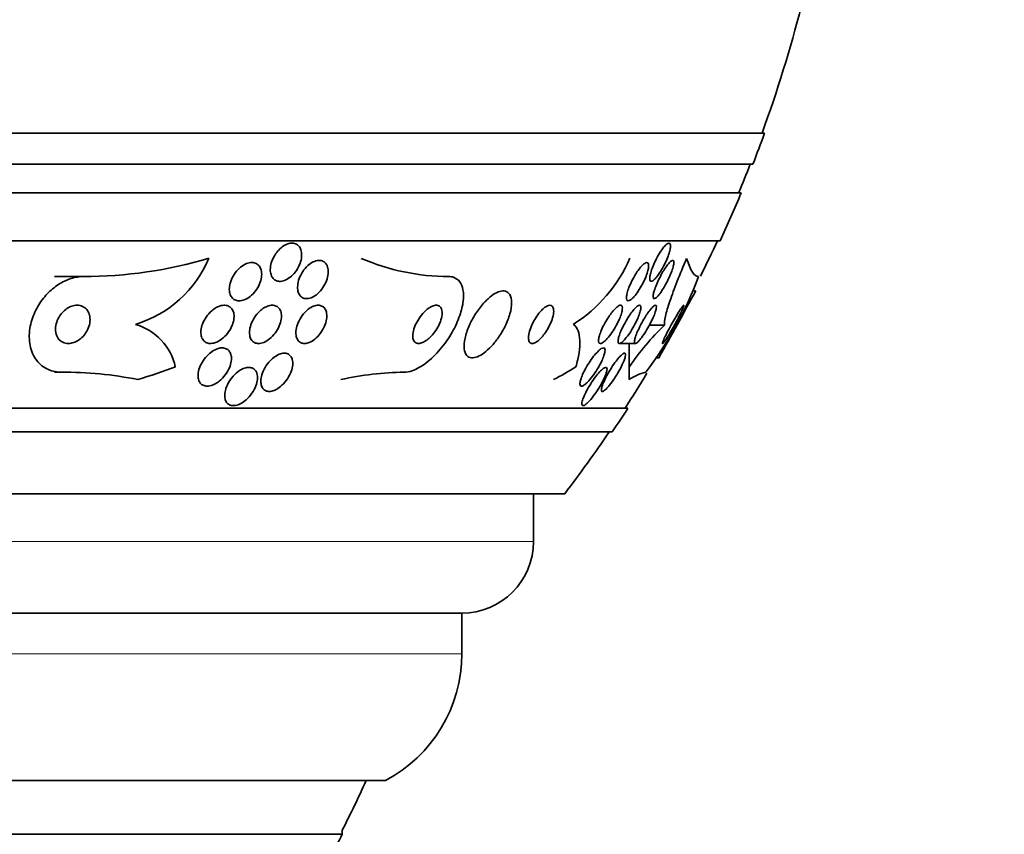
# Model space of a CAD drawing. Units: millimetres. Extents: x 0 to 1478, y 0 to 1758.
# Drawn here: x 446 to 466, y 738 to 755 of the extents above; entities that cross this region are included whole.
import ezdxf
from ezdxf import colors
from ezdxf.entities.mleader import LeaderData, LeaderLine
from ezdxf.math import Vec2, Vec3

# ---------------------------------------------------------------- set-up
doc = ezdxf.new("R2010")
doc.units = ezdxf.units.MM
doc.layers.add('DV3_Défaut', color=7, linetype='Continuous')
doc.layers.add('Défaut', color=7, linetype='Continuous')

# ---------------------------------------------------------------- blocks, each defined once
blk = doc.blocks.new('_DOT')
at = {"color": 0}
blk.add_line((0, 0), (-1, 0), dxfattribs=at)
at = {"color": 0, "const_width": 0.333}
blk.add_lwpolyline([(-0.1665, 0, 1), (0.1665, 0, 1)], format="xyb", close=True, dxfattribs=at)
blk = doc.blocks.new('SE2')
at = {"layer": 'DV3_Défaut', "color": 7, "linetype": 'Continuous', "lineweight": 35}
for p, q in [((461.419, 752.736), (407.752, 752.736)), ((461.174, 752.086), (407.997, 752.086)), ((460.931, 751.486), (408.24, 751.486)), ((460.491, 750.486), (408.68, 750.486)), ((447.17, 749.736), (446.567, 749.736)), ((459.976, 749.436), (459.922, 749.436)), ((459.327, 748.721), (459.011, 748.721)), ((458.388, 748.336), (458.717, 748.336)), ((459.163, 748.036), (459.213, 748.036)), ((446.71, 747.736), (446.567, 747.736)), ((458.562, 746.986), (410.609, 746.986)), ((458.231, 746.486), (410.94, 746.486)), ((457.24, 745.194), (411.93, 745.194)), ((456.585, 744.194), (456.585, 745.194)), ((455.085, 742.694), (414.085, 742.694)), ((455.085, 741.844), (455.085, 742.694)), ((453.492, 739.194), (415.679, 739.194)), ((452.585, 738.069), (452.585, 738.155)), ((452.585, 738.069), (416.585, 738.069))]:
    blk.add_line(p, q, dxfattribs=at)
at = {"layer": 'DV3_Défaut', "color": 7, "linetype": 'Continuous', "lineweight": 18}
for p, q in [((456.585, 744.194), (412.585, 744.194)), ((455.085, 741.844), (414.085, 741.844))]:
    blk.add_line(p, q, dxfattribs=at)
at = {"layer": 'DV3_Défaut', "color": 7, "linetype": 'Continuous', "lineweight": 35}
for centre, radius, start, end in [((434.585, 762.486), 28.5, 339.9948, 351.2052), ((434.585, 762.486), 28.55, 338.6371, 340.0313), ((434.585, 762.486), 28.5, 337.2963, 338.5978), ((434.585, 762.486), 28.55, 335.1455, 337.3383), ((434.585, 762.486), 28.5, 333.4409, 335.0989), ((447.167, 758.984), 9.248, 270.0167, 286.5122), ((447.562, 751.055), 2.422, 286.8162, 337.2351), ((454.825, 754.381), 4.645, 246.6288, 269.8533), ((455.74, 751.371), 3.124, 302.4946, 336.343), ((452.711, 752.483), 7.826, 322.655, 339.4472), ((355.543, 805.946), 118.744, 330.81157, 331.58242), ((447.923, 747.585), 1.2, 12.5977, 73.571), ((463.011, 744.867), 5.331, 133.7062, 146.0573), ((446.745, 739.712), 8.024, 78.7406, 90.2461), ((453.967, 741.239), 6.497, 90.7327, 102.5358), ((434.585, 762.486), 28.5, 327.0532, 328.7762), ((459.14, 746.81), 0.949, 102.6593, 125.6105), ((434.585, 762.486), 28.55, 325.9151, 327.1182), ((434.585, 762.486), 28.5, 322.6468, 325.8471), ((455.085, 744.194), 1.5, 270, 0), ((452.085, 741.844), 3, 297.9529, 0), ((434.585, 747.455), 20.26, 332.6769, 335.9388), ((434.585, 747.455), 20.3, 329.5497, 332.4614)]:
    blk.add_arc(centre, radius, start, end, dxfattribs=at)
for centre, major_axis, ratio, start_param, end_param in [((458.587, 746.761), (0, 2), 0.000476, -0.99825, -0.663633), ((444.566, 762.486), (0, -15.463), 0.909434, 0.269604, 0.327863), ((454.782, 762.486), (0, -15.463), 0.54024, 0.269604, 0.327863), ((458.585, 762.486), (0, -15.463), 0.000476, 0.269604, 0.32732)]:
    blk.add_ellipse(centre, major_axis=major_axis, ratio=ratio, start_param=start_param, end_param=end_param, dxfattribs=at)
for points, knots in [([(451.233, 750.265), (451.263, 750.3), (451.297, 750.333), (451.332, 750.359), (451.368, 750.385), (451.406, 750.407), (451.444, 750.42), (451.479, 750.432), (451.514, 750.437), (451.546, 750.436), (451.577, 750.434), (451.605, 750.426), (451.629, 750.413), (451.654, 750.399), (451.675, 750.38), (451.691, 750.356), (451.708, 750.331), (451.721, 750.301), (451.728, 750.268), (451.736, 750.232), (451.738, 750.191), (451.734, 750.15), (451.73, 750.105), (451.719, 750.057), (451.702, 750.01), (451.684, 749.961), (451.658, 749.911), (451.628, 749.866), (451.598, 749.821), (451.561, 749.778), (451.521, 749.743), (451.485, 749.711), (451.444, 749.684), (451.404, 749.665), (451.368, 749.649), (451.331, 749.639), (451.296, 749.636), (451.265, 749.634), (451.234, 749.639), (451.208, 749.649), (451.182, 749.66), (451.159, 749.676), (451.14, 749.697), (451.121, 749.718), (451.106, 749.745), (451.096, 749.776), (451.085, 749.809), (451.08, 749.846), (451.08, 749.886), (451.081, 749.929), (451.088, 749.975), (451.101, 750.021), (451.115, 750.07), (451.137, 750.12), (451.164, 750.166), (451.184, 750.201), (451.207, 750.234), (451.233, 750.265)], [0, 0, 0, 0, 0.052814, 0.052814, 0.052814, 0.105906, 0.105906, 0.105906, 0.15511, 0.15511, 0.15511, 0.201265, 0.201265, 0.201265, 0.247599, 0.247599, 0.247599, 0.296851, 0.296851, 0.296851, 0.350826, 0.350826, 0.350826, 0.409914, 0.409914, 0.409914, 0.472377, 0.472377, 0.472377, 0.534266, 0.534266, 0.534266, 0.59132, 0.59132, 0.59132, 0.642082, 0.642082, 0.642082, 0.688637, 0.688637, 0.688637, 0.734439, 0.734439, 0.734439, 0.782545, 0.782545, 0.782545, 0.835091, 0.835091, 0.835091, 0.8929, 0.8929, 0.8929, 0.95477, 0.95477, 0.95477, 1, 1, 1, 1]), ([(459.282, 750.313), (459.304, 750.344), (459.326, 750.37), (459.346, 750.39), (459.366, 750.41), (459.385, 750.425), (459.4, 750.431), (459.415, 750.438), (459.427, 750.437), (459.435, 750.431), (459.443, 750.424), (459.449, 750.411), (459.45, 750.394), (459.452, 750.375), (459.451, 750.352), (459.446, 750.324), (459.441, 750.295), (459.432, 750.26), (459.421, 750.224), (459.408, 750.183), (459.392, 750.14), (459.373, 750.096), (459.353, 750.048), (459.33, 749.999), (459.305, 749.951), (459.279, 749.903), (459.251, 749.855), (459.223, 749.812), (459.197, 749.772), (459.169, 749.735), (459.144, 749.706), (459.121, 749.68), (459.099, 749.66), (459.08, 749.648), (459.064, 749.638), (459.05, 749.634), (459.039, 749.637), (459.029, 749.64), (459.023, 749.65), (459.019, 749.664), (459.015, 749.679), (459.015, 749.7), (459.018, 749.725), (459.021, 749.751), (459.028, 749.782), (459.038, 749.816), (459.048, 749.854), (459.062, 749.895), (459.079, 749.937), (459.097, 749.984), (459.119, 750.032), (459.142, 750.079), (459.167, 750.129), (459.194, 750.178), (459.221, 750.223), (459.241, 750.255), (459.262, 750.286), (459.282, 750.313)], [0, 0, 0, 0, 0.050353, 0.050353, 0.050353, 0.100935, 0.100935, 0.100935, 0.148491, 0.148491, 0.148491, 0.194342, 0.194342, 0.194342, 0.241571, 0.241571, 0.241571, 0.292575, 0.292575, 0.292575, 0.34867, 0.34867, 0.34867, 0.409468, 0.409468, 0.409468, 0.472264, 0.472264, 0.472264, 0.532627, 0.532627, 0.532627, 0.587098, 0.587098, 0.587098, 0.635782, 0.635782, 0.635782, 0.681621, 0.681621, 0.681621, 0.728033, 0.728033, 0.728033, 0.777734, 0.777734, 0.777734, 0.832401, 0.832401, 0.832401, 0.89213, 0.89213, 0.89213, 0.954748, 0.954748, 0.954748, 1, 1, 1, 1]), ([(452.125, 750.073), (452.155, 750.07), (452.183, 750.059), (452.206, 750.043), (452.229, 750.027), (452.247, 750.005), (452.261, 749.979), (452.276, 749.952), (452.286, 749.919), (452.29, 749.884), (452.295, 749.845), (452.293, 749.803), (452.286, 749.759), (452.278, 749.711), (452.263, 749.662), (452.241, 749.614), (452.219, 749.564), (452.19, 749.515), (452.156, 749.47), (452.124, 749.428), (452.086, 749.388), (452.045, 749.357), (452.009, 749.329), (451.97, 749.306), (451.932, 749.292), (451.899, 749.28), (451.865, 749.273), (451.834, 749.274), (451.805, 749.275), (451.778, 749.282), (451.755, 749.294), (451.731, 749.307), (451.711, 749.325), (451.695, 749.348), (451.678, 749.372), (451.666, 749.401), (451.658, 749.434), (451.651, 749.47), (451.649, 749.51), (451.653, 749.551), (451.657, 749.597), (451.668, 749.646), (451.686, 749.693), (451.704, 749.743), (451.729, 749.794), (451.76, 749.84), (451.79, 749.886), (451.826, 749.929), (451.865, 749.964), (451.901, 749.997), (451.94, 750.024), (451.98, 750.043), (452.014, 750.06), (452.05, 750.07), (452.083, 750.073), (452.097, 750.075), (452.112, 750.074), (452.125, 750.073)], [0, 0, 0, 0, 0.048171, 0.048171, 0.048171, 0.096147, 0.096147, 0.096147, 0.147065, 0.147065, 0.147065, 0.203482, 0.203482, 0.203482, 0.26491, 0.26491, 0.26491, 0.328405, 0.328405, 0.328405, 0.389139, 0.389139, 0.389139, 0.443424, 0.443424, 0.443424, 0.491553, 0.491553, 0.491553, 0.536811, 0.536811, 0.536811, 0.582825, 0.582825, 0.582825, 0.632421, 0.632421, 0.632421, 0.687338, 0.687338, 0.687338, 0.747651, 0.747651, 0.747651, 0.810981, 0.810981, 0.810981, 0.872749, 0.872749, 0.872749, 0.928741, 0.928741, 0.928741, 0.978258, 0.978258, 0.978258, 1, 1, 1, 1]), ([(459.34, 749.913), (459.363, 749.947), (459.385, 749.977), (459.406, 750.002), (459.427, 750.027), (459.447, 750.047), (459.463, 750.059), (459.479, 750.071), (459.492, 750.076), (459.501, 750.074), (459.51, 750.072), (459.516, 750.064), (459.519, 750.051), (459.522, 750.037), (459.521, 750.017), (459.518, 749.994), (459.514, 749.969), (459.507, 749.938), (459.497, 749.905), (459.485, 749.868), (459.471, 749.827), (459.453, 749.785), (459.434, 749.739), (459.412, 749.69), (459.388, 749.642), (459.363, 749.592), (459.335, 749.542), (459.307, 749.496), (459.28, 749.452), (459.252, 749.41), (459.226, 749.375), (459.202, 749.344), (459.179, 749.318), (459.159, 749.301), (459.142, 749.285), (459.127, 749.276), (459.115, 749.274), (459.104, 749.273), (459.097, 749.278), (459.092, 749.288), (459.088, 749.298), (459.086, 749.314), (459.088, 749.335), (459.09, 749.357), (459.096, 749.384), (459.104, 749.415), (459.113, 749.448), (459.126, 749.487), (459.142, 749.527), (459.159, 749.571), (459.179, 749.618), (459.201, 749.665), (459.225, 749.715), (459.252, 749.765), (459.279, 749.813), (459.299, 749.848), (459.32, 749.882), (459.34, 749.913)], [0, 0, 0, 0, 0.051043, 0.051043, 0.051043, 0.102353, 0.102353, 0.102353, 0.15008, 0.15008, 0.15008, 0.195461, 0.195461, 0.195461, 0.24184, 0.24184, 0.24184, 0.291884, 0.291884, 0.291884, 0.347219, 0.347219, 0.347219, 0.407831, 0.407831, 0.407831, 0.471274, 0.471274, 0.471274, 0.532914, 0.532914, 0.532914, 0.588548, 0.588548, 0.588548, 0.637654, 0.637654, 0.637654, 0.683165, 0.683165, 0.683165, 0.728786, 0.728786, 0.728786, 0.777522, 0.777522, 0.777522, 0.831349, 0.831349, 0.831349, 0.890728, 0.890728, 0.890728, 0.953787, 0.953787, 0.953787, 1, 1, 1, 1]), ([(459.327, 748.721), (459.321, 748.759), (459.327, 748.821), (459.366, 748.993), (459.397, 749.1), (459.481, 749.349), (459.533, 749.489), (459.65, 749.79), (459.717, 749.951), (459.789, 750.117)], [0, 0, 0, 0, 0.25, 0.25, 0.5, 0.5, 0.75, 0.75, 1, 1, 1, 1]), ([(450.72, 750.027), (450.751, 750.023), (450.78, 750.013), (450.804, 749.997), (450.828, 749.982), (450.849, 749.96), (450.864, 749.934), (450.88, 749.908), (450.89, 749.876), (450.896, 749.842), (450.902, 749.805), (450.902, 749.764), (450.896, 749.722), (450.889, 749.676), (450.876, 749.628), (450.856, 749.582), (450.835, 749.533), (450.807, 749.483), (450.774, 749.439), (450.74, 749.395), (450.701, 749.354), (450.659, 749.32), (450.62, 749.29), (450.577, 749.265), (450.535, 749.249), (450.498, 749.235), (450.46, 749.228), (450.425, 749.229), (450.393, 749.229), (450.363, 749.236), (450.338, 749.249), (450.312, 749.261), (450.29, 749.28), (450.273, 749.302), (450.255, 749.326), (450.242, 749.355), (450.234, 749.386), (450.224, 749.42), (450.221, 749.459), (450.224, 749.498), (450.227, 749.542), (450.236, 749.589), (450.252, 749.635), (450.269, 749.684), (450.293, 749.734), (450.323, 749.78), (450.353, 749.826), (450.39, 749.871), (450.431, 749.908), (450.469, 749.943), (450.511, 749.973), (450.554, 749.993), (450.592, 750.012), (450.632, 750.024), (450.669, 750.027), (450.687, 750.029), (450.704, 750.029), (450.72, 750.027)], [0, 0, 0, 0, 0.04677, 0.04677, 0.04677, 0.093399, 0.093399, 0.093399, 0.142097, 0.142097, 0.142097, 0.195826, 0.195826, 0.195826, 0.255098, 0.255098, 0.255098, 0.318213, 0.318213, 0.318213, 0.380975, 0.380975, 0.380975, 0.43862, 0.43862, 0.43862, 0.489377, 0.489377, 0.489377, 0.535468, 0.535468, 0.535468, 0.580647, 0.580647, 0.580647, 0.628193, 0.628193, 0.628193, 0.68042, 0.68042, 0.68042, 0.738313, 0.738313, 0.738313, 0.800739, 0.800739, 0.800739, 0.863974, 0.863974, 0.863974, 0.923129, 0.923129, 0.923129, 0.97555, 0.97555, 0.97555, 1, 1, 1, 1]), ([(458.79, 749.886), (458.814, 749.919), (458.839, 749.948), (458.862, 749.971), (458.885, 749.994), (458.908, 750.011), (458.926, 750.021), (458.944, 750.029), (458.958, 750.031), (458.969, 750.025), (458.98, 750.021), (458.987, 750.009), (458.99, 749.993), (458.994, 749.976), (458.994, 749.954), (458.991, 749.928), (458.988, 749.901), (458.98, 749.869), (458.97, 749.834), (458.959, 749.796), (458.944, 749.754), (458.927, 749.712), (458.907, 749.666), (458.884, 749.618), (458.86, 749.571), (458.834, 749.522), (458.805, 749.473), (458.775, 749.429), (458.746, 749.385), (458.716, 749.345), (458.687, 749.313), (458.661, 749.284), (458.635, 749.26), (458.613, 749.246), (458.594, 749.233), (458.576, 749.227), (458.563, 749.229), (458.551, 749.23), (458.542, 749.238), (458.536, 749.252), (458.531, 749.265), (458.529, 749.284), (458.531, 749.308), (458.532, 749.332), (458.537, 749.361), (458.546, 749.393), (458.555, 749.429), (458.567, 749.468), (458.583, 749.508), (458.6, 749.553), (458.621, 749.6), (458.644, 749.646), (458.669, 749.695), (458.696, 749.745), (458.725, 749.79), (458.746, 749.824), (458.768, 749.857), (458.79, 749.886)], [0, 0, 0, 0, 0.052476, 0.052476, 0.052476, 0.10525, 0.10525, 0.10525, 0.153906, 0.153906, 0.153906, 0.199434, 0.199434, 0.199434, 0.24529, 0.24529, 0.24529, 0.294344, 0.294344, 0.294344, 0.34849, 0.34849, 0.34849, 0.40814, 0.40814, 0.40814, 0.471397, 0.471397, 0.471397, 0.53392, 0.53392, 0.53392, 0.591049, 0.591049, 0.591049, 0.641337, 0.641337, 0.641337, 0.687225, 0.687225, 0.687225, 0.732476, 0.732476, 0.732476, 0.780305, 0.780305, 0.780305, 0.832943, 0.832943, 0.832943, 0.891246, 0.891246, 0.891246, 0.953889, 0.953889, 0.953889, 1, 1, 1, 1]), ([(447.17, 749.736), (447.152, 749.736), (447.134, 749.735), (447.115, 749.734), (447.026, 749.728), (446.932, 749.706), (446.841, 749.669), (446.753, 749.634), (446.667, 749.585), (446.588, 749.527), (446.505, 749.466), (446.428, 749.393), (446.362, 749.315), (446.289, 749.228), (446.226, 749.132), (446.177, 749.035), (446.123, 748.925), (446.083, 748.81), (446.061, 748.698), (446.037, 748.574), (446.033, 748.45), (446.05, 748.336), (446.068, 748.219), (446.109, 748.108), (446.171, 748.015), (446.23, 747.928), (446.31, 747.855), (446.406, 747.806), (446.49, 747.764), (446.588, 747.739), (446.691, 747.736), (446.698, 747.736), (446.704, 747.736), (446.71, 747.736)], [0, 0, 0, 0, 0.018139, 0.018139, 0.018139, 0.108747, 0.108747, 0.108747, 0.19656, 0.19656, 0.19656, 0.288659, 0.288659, 0.288659, 0.390426, 0.390426, 0.390426, 0.504961, 0.504961, 0.504961, 0.631367, 0.631367, 0.631367, 0.762552, 0.762552, 0.762552, 0.886331, 0.886331, 0.886331, 0.99357, 0.99357, 0.99357, 1, 1, 1, 1]), ([(454.813, 749.736), (454.848, 749.736), (454.881, 749.731), (454.911, 749.721), (454.964, 749.704), (455.008, 749.672), (455.042, 749.627), (455.075, 749.583), (455.098, 749.525), (455.111, 749.46), (455.124, 749.39), (455.125, 749.309), (455.115, 749.223), (455.104, 749.128), (455.079, 749.025), (455.043, 748.921), (455.003, 748.805), (454.948, 748.685), (454.883, 748.57), (454.812, 748.446), (454.727, 748.324), (454.635, 748.215), (454.542, 748.105), (454.439, 748.004), (454.334, 747.926), (454.239, 747.854), (454.14, 747.798), (454.048, 747.766), (453.991, 747.746), (453.935, 747.736), (453.884, 747.736)], [0, 0, 0, 0, 0.050974, 0.050974, 0.050974, 0.139765, 0.139765, 0.139765, 0.228331, 0.228331, 0.228331, 0.323296, 0.323296, 0.323296, 0.429337, 0.429337, 0.429337, 0.548408, 0.548408, 0.548408, 0.67762, 0.67762, 0.67762, 0.807626, 0.807626, 0.807626, 0.926083, 0.926083, 0.926083, 1, 1, 1, 1]), ([(455.541, 749.178), (455.481, 749.11), (455.423, 749.033), (455.372, 748.953), (455.321, 748.873), (455.276, 748.789), (455.24, 748.706), (455.201, 748.618), (455.171, 748.529), (455.153, 748.447), (455.135, 748.366), (455.128, 748.288), (455.135, 748.224), (455.142, 748.167), (455.16, 748.118), (455.189, 748.085), (455.215, 748.057), (455.249, 748.04), (455.29, 748.037), (455.326, 748.034), (455.369, 748.042), (455.413, 748.06), (455.457, 748.077), (455.504, 748.104), (455.551, 748.139), (455.601, 748.176), (455.651, 748.221), (455.699, 748.272), (455.753, 748.329), (455.804, 748.393), (455.851, 748.46), (455.903, 748.535), (455.951, 748.616), (455.991, 748.697), (456.034, 748.784), (456.069, 748.874), (456.093, 748.958), (456.116, 749.043), (456.129, 749.125), (456.128, 749.196), (456.128, 749.261), (456.115, 749.318), (456.09, 749.359), (456.069, 749.395), (456.037, 749.42), (455.999, 749.43), (455.965, 749.439), (455.924, 749.438), (455.88, 749.425), (455.838, 749.412), (455.792, 749.39), (455.745, 749.359), (455.697, 749.327), (455.648, 749.286), (455.6, 749.239), (455.58, 749.22), (455.561, 749.199), (455.541, 749.178)], [0, 0, 0, 0, 0.060624, 0.060624, 0.060624, 0.121003, 0.121003, 0.121003, 0.185671, 0.185671, 0.185671, 0.250071, 0.250071, 0.250071, 0.308393, 0.308393, 0.308393, 0.358505, 0.358505, 0.358505, 0.403285, 0.403285, 0.403285, 0.447214, 0.447214, 0.447214, 0.493981, 0.493981, 0.493981, 0.546163, 0.546163, 0.546163, 0.604899, 0.604899, 0.604899, 0.66889, 0.66889, 0.66889, 0.733704, 0.733704, 0.733704, 0.793513, 0.793513, 0.793513, 0.845383, 0.845383, 0.845383, 0.891252, 0.891252, 0.891252, 0.93524, 0.93524, 0.93524, 0.981051, 0.981051, 0.981051, 1, 1, 1, 1]), ([(447.273, 748.999), (447.255, 749.032), (447.231, 749.061), (447.202, 749.083), (447.172, 749.106), (447.137, 749.123), (447.097, 749.131), (447.062, 749.138), (447.023, 749.138), (446.984, 749.131), (446.948, 749.125), (446.911, 749.112), (446.877, 749.095), (446.842, 749.077), (446.809, 749.055), (446.779, 749.029), (446.746, 749.001), (446.717, 748.969), (446.692, 748.935), (446.665, 748.898), (446.642, 748.857), (446.625, 748.816), (446.607, 748.769), (446.595, 748.721), (446.59, 748.675), (446.586, 748.626), (446.59, 748.576), (446.602, 748.532), (446.615, 748.488), (446.637, 748.447), (446.667, 748.415), (446.695, 748.386), (446.73, 748.363), (446.77, 748.35), (446.805, 748.338), (446.845, 748.334), (446.885, 748.337), (446.921, 748.341), (446.958, 748.35), (446.994, 748.365), (447.029, 748.38), (447.063, 748.399), (447.095, 748.423), (447.128, 748.448), (447.158, 748.477), (447.184, 748.509), (447.214, 748.544), (447.238, 748.583), (447.258, 748.622), (447.28, 748.666), (447.295, 748.713), (447.303, 748.758), (447.312, 748.808), (447.313, 748.858), (447.305, 748.903), (447.299, 748.937), (447.288, 748.97), (447.273, 748.999)], [0, 0, 0, 0, 0.053852, 0.053852, 0.053852, 0.108088, 0.108088, 0.108088, 0.156894, 0.156894, 0.156894, 0.201309, 0.201309, 0.201309, 0.245471, 0.245471, 0.245471, 0.292811, 0.292811, 0.292811, 0.345741, 0.345741, 0.345741, 0.405264, 0.405264, 0.405264, 0.469907, 0.469907, 0.469907, 0.534968, 0.534968, 0.534968, 0.594341, 0.594341, 0.594341, 0.645254, 0.645254, 0.645254, 0.690235, 0.690235, 0.690235, 0.733836, 0.733836, 0.733836, 0.779905, 0.779905, 0.779905, 0.831191, 0.831191, 0.831191, 0.889119, 0.889119, 0.889119, 0.952824, 0.952824, 0.952824, 1, 1, 1, 1]), ([(449.951, 749.087), (449.985, 749.106), (450.021, 749.121), (450.055, 749.129), (450.09, 749.136), (450.124, 749.138), (450.155, 749.133), (450.184, 749.129), (450.212, 749.118), (450.234, 749.102), (450.257, 749.086), (450.276, 749.065), (450.29, 749.04), (450.305, 749.014), (450.314, 748.983), (450.319, 748.95), (450.324, 748.912), (450.323, 748.872), (450.316, 748.831), (450.308, 748.784), (450.293, 748.736), (450.272, 748.69), (450.25, 748.64), (450.219, 748.59), (450.184, 748.545), (450.148, 748.5), (450.106, 748.458), (450.061, 748.424), (450.02, 748.394), (449.975, 748.369), (449.931, 748.354), (449.893, 748.341), (449.854, 748.335), (449.819, 748.336), (449.788, 748.338), (449.759, 748.346), (449.734, 748.359), (449.71, 748.372), (449.689, 748.39), (449.673, 748.412), (449.656, 748.436), (449.643, 748.464), (449.636, 748.495), (449.628, 748.529), (449.626, 748.568), (449.63, 748.607), (449.634, 748.651), (449.645, 748.698), (449.662, 748.743), (449.681, 748.793), (449.707, 748.844), (449.739, 748.89), (449.772, 748.938), (449.812, 748.983), (449.855, 749.02), (449.885, 749.046), (449.918, 749.069), (449.951, 749.087)], [0, 0, 0, 0, 0.046332, 0.046332, 0.046332, 0.092845, 0.092845, 0.092845, 0.137225, 0.137225, 0.137225, 0.181686, 0.181686, 0.181686, 0.229489, 0.229489, 0.229489, 0.282929, 0.282929, 0.282929, 0.342833, 0.342833, 0.342833, 0.407506, 0.407506, 0.407506, 0.472118, 0.472118, 0.472118, 0.530787, 0.530787, 0.530787, 0.581202, 0.581202, 0.581202, 0.626103, 0.626103, 0.626103, 0.669949, 0.669949, 0.669949, 0.716456, 0.716456, 0.716456, 0.768255, 0.768255, 0.768255, 0.826608, 0.826608, 0.826608, 0.890434, 0.890434, 0.890434, 0.955483, 0.955483, 0.955483, 1, 1, 1, 1]), ([(450.948, 749.08), (450.981, 749.1), (451.015, 749.115), (451.048, 749.125), (451.081, 749.134), (451.115, 749.138), (451.144, 749.135), (451.173, 749.132), (451.2, 749.123), (451.222, 749.109), (451.245, 749.095), (451.264, 749.075), (451.278, 749.052), (451.294, 749.027), (451.304, 748.996), (451.31, 748.964), (451.316, 748.927), (451.315, 748.887), (451.309, 748.845), (451.303, 748.799), (451.289, 748.751), (451.269, 748.703), (451.247, 748.653), (451.218, 748.602), (451.184, 748.555), (451.15, 748.51), (451.11, 748.467), (451.067, 748.432), (451.028, 748.401), (450.985, 748.375), (450.943, 748.359), (450.907, 748.344), (450.871, 748.336), (450.837, 748.336), (450.807, 748.336), (450.779, 748.342), (450.754, 748.353), (450.73, 748.364), (450.709, 748.381), (450.693, 748.402), (450.675, 748.424), (450.662, 748.451), (450.655, 748.481), (450.646, 748.515), (450.643, 748.553), (450.646, 748.592), (450.649, 748.636), (450.659, 748.683), (450.675, 748.729), (450.692, 748.78), (450.718, 748.831), (450.748, 748.879), (450.779, 748.926), (450.817, 748.972), (450.859, 749.011), (450.887, 749.037), (450.917, 749.061), (450.948, 749.08)], [0, 0, 0, 0, 0.045797, 0.045797, 0.045797, 0.091744, 0.091744, 0.091744, 0.135971, 0.135971, 0.135971, 0.180854, 0.180854, 0.180854, 0.229492, 0.229492, 0.229492, 0.283972, 0.283972, 0.283972, 0.344783, 0.344783, 0.344783, 0.409729, 0.409729, 0.409729, 0.473626, 0.473626, 0.473626, 0.530927, 0.530927, 0.530927, 0.58022, 0.58022, 0.58022, 0.624745, 0.624745, 0.624745, 0.668885, 0.668885, 0.668885, 0.716155, 0.716155, 0.716155, 0.768984, 0.768984, 0.768984, 0.828322, 0.828322, 0.828322, 0.892605, 0.892605, 0.892605, 0.957166, 0.957166, 0.957166, 1, 1, 1, 1]), ([(451.916, 749.08), (451.947, 749.1), (451.98, 749.116), (452.011, 749.125), (452.043, 749.134), (452.074, 749.138), (452.102, 749.135), (452.129, 749.133), (452.154, 749.124), (452.175, 749.111), (452.197, 749.097), (452.215, 749.077), (452.229, 749.054), (452.244, 749.028), (452.254, 748.998), (452.258, 748.964), (452.264, 748.927), (452.263, 748.885), (452.256, 748.843), (452.248, 748.795), (452.233, 748.745), (452.212, 748.697), (452.19, 748.646), (452.161, 748.594), (452.126, 748.548), (452.093, 748.503), (452.053, 748.461), (452.011, 748.428), (451.975, 748.398), (451.935, 748.373), (451.896, 748.358), (451.862, 748.344), (451.829, 748.337), (451.798, 748.336), (451.769, 748.336), (451.743, 748.341), (451.72, 748.352), (451.697, 748.363), (451.677, 748.379), (451.661, 748.4), (451.645, 748.422), (451.632, 748.45), (451.625, 748.48), (451.617, 748.515), (451.615, 748.553), (451.618, 748.594), (451.622, 748.639), (451.633, 748.687), (451.651, 748.735), (451.669, 748.786), (451.695, 748.838), (451.726, 748.887), (451.757, 748.934), (451.794, 748.979), (451.835, 749.017), (451.861, 749.041), (451.888, 749.063), (451.916, 749.08)], [0, 0, 0, 0, 0.044904, 0.044904, 0.044904, 0.089904, 0.089904, 0.089904, 0.133864, 0.133864, 0.133864, 0.179494, 0.179494, 0.179494, 0.229648, 0.229648, 0.229648, 0.286055, 0.286055, 0.286055, 0.34854, 0.34854, 0.34854, 0.413946, 0.413946, 0.413946, 0.476479, 0.476479, 0.476479, 0.531331, 0.531331, 0.531331, 0.578696, 0.578696, 0.578696, 0.622582, 0.622582, 0.622582, 0.667243, 0.667243, 0.667243, 0.7159, 0.7159, 0.7159, 0.770641, 0.770641, 0.770641, 0.831812, 0.831812, 0.831812, 0.896906, 0.896906, 0.896906, 0.960502, 0.960502, 0.960502, 1, 1, 1, 1]), ([(454.325, 749.018), (454.286, 748.983), (454.249, 748.941), (454.217, 748.896), (454.184, 748.852), (454.155, 748.803), (454.131, 748.755), (454.106, 748.704), (454.086, 748.652), (454.074, 748.602), (454.062, 748.554), (454.057, 748.508), (454.061, 748.468), (454.064, 748.432), (454.074, 748.401), (454.091, 748.379), (454.105, 748.36), (454.125, 748.346), (454.149, 748.34), (454.17, 748.334), (454.195, 748.335), (454.222, 748.341), (454.249, 748.347), (454.277, 748.359), (454.306, 748.375), (454.336, 748.393), (454.368, 748.416), (454.398, 748.442), (454.431, 748.472), (454.464, 748.506), (454.494, 748.544), (454.527, 748.585), (454.558, 748.631), (454.584, 748.677), (454.612, 748.728), (454.635, 748.78), (454.65, 748.83), (454.666, 748.88), (454.675, 748.929), (454.676, 748.973), (454.676, 749.012), (454.669, 749.048), (454.655, 749.075), (454.643, 749.098), (454.625, 749.116), (454.603, 749.126), (454.583, 749.135), (454.559, 749.138), (454.533, 749.135), (454.507, 749.132), (454.48, 749.123), (454.452, 749.109), (454.422, 749.094), (454.391, 749.074), (454.362, 749.051), (454.349, 749.04), (454.337, 749.03), (454.325, 749.018)], [0, 0, 0, 0, 0.061873, 0.061873, 0.061873, 0.123525, 0.123525, 0.123525, 0.188973, 0.188973, 0.188973, 0.252886, 0.252886, 0.252886, 0.309663, 0.309663, 0.309663, 0.358289, 0.358289, 0.358289, 0.402379, 0.402379, 0.402379, 0.446415, 0.446415, 0.446415, 0.493898, 0.493898, 0.493898, 0.547221, 0.547221, 0.547221, 0.607223, 0.607223, 0.607223, 0.672079, 0.672079, 0.672079, 0.736768, 0.736768, 0.736768, 0.795388, 0.795388, 0.795388, 0.845765, 0.845765, 0.845765, 0.890655, 0.890655, 0.890655, 0.934423, 0.934423, 0.934423, 0.980715, 0.980715, 0.980715, 1, 1, 1, 1]), ([(456.723, 748.995), (456.691, 748.959), (456.661, 748.917), (456.633, 748.873), (456.606, 748.83), (456.581, 748.784), (456.56, 748.739), (456.537, 748.69), (456.518, 748.641), (456.505, 748.595), (456.491, 748.547), (456.483, 748.501), (456.482, 748.462), (456.481, 748.425), (456.486, 748.394), (456.498, 748.372), (456.509, 748.352), (456.526, 748.34), (456.546, 748.337), (456.565, 748.334), (456.587, 748.338), (456.611, 748.349), (456.633, 748.358), (456.657, 748.374), (456.682, 748.394), (456.707, 748.414), (456.733, 748.439), (456.758, 748.467), (456.785, 748.498), (456.812, 748.532), (456.836, 748.568), (456.864, 748.609), (456.889, 748.652), (456.911, 748.695), (456.936, 748.744), (456.957, 748.793), (456.973, 748.839), (456.99, 748.889), (457.001, 748.936), (457.006, 748.978), (457.01, 749.019), (457.008, 749.055), (456.999, 749.082), (456.99, 749.106), (456.976, 749.123), (456.957, 749.131), (456.94, 749.138), (456.919, 749.138), (456.896, 749.13), (456.874, 749.124), (456.85, 749.111), (456.826, 749.093), (456.802, 749.075), (456.776, 749.053), (456.751, 749.027), (456.742, 749.017), (456.732, 749.006), (456.723, 748.995)], [0, 0, 0, 0, 0.057479, 0.057479, 0.057479, 0.114643, 0.114643, 0.114643, 0.177392, 0.177392, 0.177392, 0.24305, 0.24305, 0.24305, 0.305632, 0.305632, 0.305632, 0.360296, 0.360296, 0.360296, 0.407394, 0.407394, 0.407394, 0.451081, 0.451081, 0.451081, 0.495665, 0.495665, 0.495665, 0.544379, 0.544379, 0.544379, 0.599312, 0.599312, 0.599312, 0.660772, 0.660772, 0.660772, 0.726139, 0.726139, 0.726139, 0.789825, 0.789825, 0.789825, 0.846426, 0.846426, 0.846426, 0.89509, 0.89509, 0.89509, 0.939312, 0.939312, 0.939312, 0.983389, 0.983389, 0.983389, 1, 1, 1, 1]), ([(458.21, 748.968), (458.237, 749.004), (458.265, 749.037), (458.292, 749.063), (458.318, 749.09), (458.344, 749.11), (458.365, 749.123), (458.385, 749.134), (458.402, 749.138), (458.415, 749.135), (458.427, 749.132), (458.435, 749.123), (458.44, 749.109), (458.444, 749.094), (458.445, 749.075), (458.443, 749.051), (458.441, 749.026), (458.434, 748.997), (458.425, 748.965), (458.414, 748.929), (458.4, 748.89), (458.383, 748.85), (458.363, 748.805), (458.34, 748.758), (458.315, 748.711), (458.288, 748.661), (458.257, 748.611), (458.225, 748.565), (458.193, 748.519), (458.16, 748.475), (458.128, 748.439), (458.098, 748.406), (458.068, 748.379), (458.043, 748.361), (458.021, 748.345), (458.001, 748.337), (457.985, 748.336), (457.971, 748.336), (457.961, 748.342), (457.954, 748.353), (457.948, 748.365), (457.945, 748.382), (457.946, 748.403), (457.947, 748.425), (457.951, 748.452), (457.959, 748.481), (457.967, 748.514), (457.979, 748.551), (457.995, 748.589), (458.012, 748.631), (458.033, 748.677), (458.056, 748.722), (458.082, 748.772), (458.111, 748.822), (458.141, 748.869), (458.163, 748.904), (458.187, 748.937), (458.21, 748.968)], [0, 0, 0, 0, 0.054533, 0.054533, 0.054533, 0.109452, 0.109452, 0.109452, 0.158844, 0.158844, 0.158844, 0.203602, 0.203602, 0.203602, 0.247816, 0.247816, 0.247816, 0.294945, 0.294945, 0.294945, 0.347444, 0.347444, 0.347444, 0.406415, 0.406415, 0.406415, 0.470603, 0.470603, 0.470603, 0.535601, 0.535601, 0.535601, 0.595412, 0.595412, 0.595412, 0.646956, 0.646956, 0.646956, 0.692379, 0.692379, 0.692379, 0.736111, 0.736111, 0.736111, 0.782024, 0.782024, 0.782024, 0.83291, 0.83291, 0.83291, 0.890282, 0.890282, 0.890282, 0.953477, 0.953477, 0.953477, 1, 1, 1, 1]), ([(458.609, 748.947), (458.635, 748.984), (458.662, 749.019), (458.687, 749.047), (458.712, 749.076), (458.736, 749.099), (458.756, 749.115), (458.775, 749.129), (458.791, 749.136), (458.804, 749.136), (458.815, 749.136), (458.823, 749.13), (458.828, 749.118), (458.832, 749.107), (458.833, 749.089), (458.831, 749.068), (458.829, 749.046), (458.822, 749.018), (458.813, 748.987), (458.803, 748.954), (458.789, 748.915), (458.773, 748.876), (458.754, 748.832), (458.732, 748.785), (458.707, 748.738), (458.681, 748.688), (458.651, 748.637), (458.621, 748.589), (458.59, 748.542), (458.558, 748.496), (458.527, 748.458), (458.499, 748.423), (458.471, 748.392), (458.447, 748.371), (458.426, 748.353), (458.407, 748.341), (458.392, 748.337), (458.379, 748.334), (458.369, 748.337), (458.362, 748.346), (458.356, 748.354), (458.353, 748.369), (458.354, 748.387), (458.355, 748.407), (458.359, 748.432), (458.366, 748.46), (458.374, 748.49), (458.386, 748.526), (458.401, 748.563), (458.417, 748.605), (458.438, 748.65), (458.46, 748.695), (458.485, 748.744), (458.513, 748.795), (458.542, 748.844), (458.564, 748.879), (458.587, 748.915), (458.609, 748.947)], [0, 0, 0, 0, 0.053849, 0.053849, 0.053849, 0.10807, 0.10807, 0.10807, 0.157023, 0.157023, 0.157023, 0.201689, 0.201689, 0.201689, 0.246095, 0.246095, 0.246095, 0.293602, 0.293602, 0.293602, 0.346569, 0.346569, 0.346569, 0.405949, 0.405949, 0.405949, 0.470275, 0.470275, 0.470275, 0.534971, 0.534971, 0.534971, 0.594161, 0.594161, 0.594161, 0.645171, 0.645171, 0.645171, 0.690407, 0.690407, 0.690407, 0.73427, 0.73427, 0.73427, 0.780529, 0.780529, 0.780529, 0.831876, 0.831876, 0.831876, 0.889689, 0.889689, 0.889689, 0.953101, 0.953101, 0.953101, 1, 1, 1, 1]), ([(458.962, 748.951), (458.986, 748.987), (459.01, 749.02), (459.033, 749.048), (459.055, 749.075), (459.077, 749.098), (459.095, 749.114), (459.111, 749.127), (459.125, 749.135), (459.135, 749.136), (459.145, 749.137), (459.151, 749.131), (459.155, 749.121), (459.158, 749.11), (459.157, 749.094), (459.154, 749.073), (459.15, 749.051), (459.143, 749.023), (459.133, 748.993), (459.122, 748.959), (459.107, 748.92), (459.089, 748.88), (459.069, 748.835), (459.046, 748.787), (459.021, 748.739), (458.994, 748.689), (458.965, 748.637), (458.935, 748.588), (458.905, 748.541), (458.874, 748.495), (458.845, 748.457), (458.819, 748.423), (458.794, 748.393), (458.772, 748.372), (458.754, 748.354), (458.737, 748.342), (458.725, 748.338), (458.714, 748.334), (458.705, 748.336), (458.701, 748.344), (458.696, 748.352), (458.695, 748.365), (458.696, 748.383), (458.698, 748.402), (458.704, 748.427), (458.712, 748.454), (458.721, 748.485), (458.734, 748.521), (458.75, 748.558), (458.768, 748.601), (458.789, 748.647), (458.812, 748.693), (458.837, 748.743), (458.866, 748.795), (458.895, 748.844), (458.917, 748.881), (458.94, 748.918), (458.962, 748.951)], [0, 0, 0, 0, 0.051634, 0.051634, 0.051634, 0.103605, 0.103605, 0.103605, 0.151004, 0.151004, 0.151004, 0.195149, 0.195149, 0.195149, 0.239968, 0.239968, 0.239968, 0.288601, 0.288601, 0.288601, 0.343143, 0.343143, 0.343143, 0.404073, 0.404073, 0.404073, 0.469153, 0.469153, 0.469153, 0.53312, 0.53312, 0.53312, 0.590368, 0.590368, 0.590368, 0.639529, 0.639529, 0.639529, 0.683927, 0.683927, 0.683927, 0.727988, 0.727988, 0.727988, 0.77524, 0.77524, 0.77524, 0.828121, 0.828121, 0.828121, 0.887573, 0.887573, 0.887573, 0.951995, 0.951995, 0.951995, 1, 1, 1, 1]), ([(459.625, 748.998), (459.601, 748.959), (459.574, 748.915), (459.547, 748.868), (459.52, 748.822), (459.492, 748.772), (459.465, 748.723), (459.437, 748.672), (459.409, 748.619), (459.384, 748.571), (459.36, 748.525), (459.338, 748.481), (459.322, 748.444), (459.307, 748.412), (459.295, 748.385), (459.289, 748.367), (459.283, 748.351), (459.281, 748.34), (459.283, 748.337), (459.285, 748.334), (459.29, 748.337), (459.298, 748.346), (459.307, 748.354), (459.318, 748.368), (459.331, 748.387), (459.345, 748.407), (459.362, 748.432), (459.38, 748.461), (459.401, 748.493), (459.424, 748.53), (459.447, 748.57), (459.473, 748.614), (459.501, 748.661), (459.527, 748.709), (459.556, 748.76), (459.584, 748.813), (459.61, 748.862), (459.635, 748.911), (459.659, 748.958), (459.678, 748.999), (459.695, 749.035), (459.709, 749.067), (459.718, 749.09), (459.726, 749.11), (459.73, 749.124), (459.73, 749.131)], [0, 0, 0, 0, 0.074556, 0.074556, 0.074556, 0.148904, 0.148904, 0.148904, 0.226696, 0.226696, 0.226696, 0.30106, 0.30106, 0.30106, 0.366131, 0.366131, 0.366131, 0.422137, 0.422137, 0.422137, 0.473945, 0.473945, 0.473945, 0.526685, 0.526685, 0.526685, 0.584226, 0.584226, 0.584226, 0.649089, 0.649089, 0.649089, 0.721718, 0.721718, 0.721718, 0.799122, 0.799122, 0.799122, 0.87475, 0.87475, 0.87475, 0.942108, 0.942108, 0.942108, 1, 1, 1, 1]), ([(459.727, 749.136), (459.725, 749.136), (459.723, 749.135), (459.72, 749.132), (459.713, 749.127), (459.704, 749.115), (459.692, 749.099), (459.68, 749.082), (459.664, 749.06), (459.648, 749.034), (459.64, 749.022), (459.633, 749.01), (459.625, 748.998)], [0, 0, 0, 0, 0.158649, 0.158649, 0.158649, 0.490584, 0.490584, 0.490584, 0.84641, 0.84641, 0.84641, 1, 1, 1, 1]), ([(457.472, 747.847), (457.501, 747.951), (457.523, 748.049), (457.552, 748.234), (457.558, 748.322), (457.551, 748.477), (457.539, 748.545), (457.494, 748.659), (457.461, 748.705), (457.419, 748.736)], [0, 0, 0, 0, 0.25, 0.25, 0.5, 0.5, 0.75, 0.75, 1, 1, 1, 1]), ([(449.753, 748.074), (449.787, 748.11), (449.825, 748.143), (449.864, 748.169), (449.904, 748.196), (449.946, 748.217), (449.988, 748.23), (450.024, 748.241), (450.061, 748.246), (450.094, 748.243), (450.123, 748.24), (450.151, 748.232), (450.174, 748.218), (450.197, 748.205), (450.216, 748.186), (450.23, 748.164), (450.246, 748.14), (450.257, 748.111), (450.262, 748.081), (450.269, 748.046), (450.269, 748.007), (450.264, 747.967), (450.258, 747.922), (450.244, 747.875), (450.225, 747.829), (450.203, 747.777), (450.174, 747.726), (450.138, 747.679), (450.103, 747.631), (450.06, 747.586), (450.014, 747.549), (449.979, 747.521), (449.94, 747.496), (449.902, 747.478), (449.864, 747.46), (449.824, 747.449), (449.787, 747.445), (449.754, 747.442), (449.723, 747.445), (449.696, 747.454), (449.67, 747.462), (449.647, 747.476), (449.629, 747.494), (449.61, 747.513), (449.595, 747.537), (449.585, 747.564), (449.574, 747.593), (449.569, 747.627), (449.569, 747.663), (449.569, 747.703), (449.576, 747.747), (449.588, 747.791), (449.603, 747.84), (449.625, 747.891), (449.653, 747.939), (449.68, 747.987), (449.715, 748.033), (449.753, 748.074)], [0, 0, 0, 0, 0.054174, 0.054174, 0.054174, 0.108793, 0.108793, 0.108793, 0.157135, 0.157135, 0.157135, 0.200486, 0.200486, 0.200486, 0.24351, 0.24351, 0.24351, 0.289956, 0.289956, 0.289956, 0.342505, 0.342505, 0.342505, 0.402439, 0.402439, 0.402439, 0.468391, 0.468391, 0.468391, 0.535188, 0.535188, 0.535188, 0.585471, 0.585471, 0.585471, 0.636135, 0.636135, 0.636135, 0.680974, 0.680974, 0.680974, 0.723332, 0.723332, 0.723332, 0.767605, 0.767605, 0.767605, 0.817044, 0.817044, 0.817044, 0.873682, 0.873682, 0.873682, 0.937428, 0.937428, 0.937428, 1, 1, 1, 1]), ([(457.843, 748.068), (457.871, 748.104), (457.9, 748.138), (457.928, 748.165), (457.955, 748.193), (457.982, 748.215), (458.004, 748.228), (458.024, 748.24), (458.041, 748.245), (458.054, 748.243), (458.065, 748.241), (458.073, 748.233), (458.078, 748.22), (458.082, 748.207), (458.082, 748.189), (458.079, 748.167), (458.076, 748.143), (458.069, 748.115), (458.059, 748.085), (458.048, 748.05), (458.032, 748.012), (458.014, 747.973), (457.993, 747.928), (457.968, 747.881), (457.942, 747.835), (457.912, 747.784), (457.879, 747.732), (457.845, 747.685), (457.811, 747.637), (457.775, 747.591), (457.74, 747.553), (457.714, 747.524), (457.688, 747.499), (457.664, 747.481), (457.641, 747.462), (457.619, 747.45), (457.602, 747.445), (457.587, 747.442), (457.575, 747.444), (457.567, 747.453), (457.56, 747.461), (457.556, 747.474), (457.556, 747.492), (457.556, 747.511), (457.56, 747.534), (457.567, 747.56), (457.574, 747.59), (457.586, 747.623), (457.6, 747.658), (457.617, 747.699), (457.637, 747.742), (457.66, 747.786), (457.686, 747.835), (457.716, 747.885), (457.747, 747.933), (457.777, 747.98), (457.81, 748.027), (457.843, 748.068)], [0, 0, 0, 0, 0.054641, 0.054641, 0.054641, 0.109736, 0.109736, 0.109736, 0.158398, 0.158398, 0.158398, 0.20186, 0.20186, 0.20186, 0.244815, 0.244815, 0.244815, 0.291063, 0.291063, 0.291063, 0.343326, 0.343326, 0.343326, 0.402963, 0.402963, 0.402963, 0.468744, 0.468744, 0.468744, 0.535648, 0.535648, 0.535648, 0.586289, 0.586289, 0.586289, 0.637322, 0.637322, 0.637322, 0.682369, 0.682369, 0.682369, 0.724734, 0.724734, 0.724734, 0.768862, 0.768862, 0.768862, 0.818047, 0.818047, 0.818047, 0.874383, 0.874383, 0.874383, 0.937889, 0.937889, 0.937889, 1, 1, 1, 1]), ([(451.079, 747.976), (451.11, 748.009), (451.145, 748.039), (451.181, 748.063), (451.217, 748.088), (451.256, 748.108), (451.293, 748.12), (451.326, 748.13), (451.359, 748.135), (451.388, 748.133), (451.416, 748.131), (451.441, 748.123), (451.462, 748.111), (451.484, 748.098), (451.502, 748.08), (451.516, 748.059), (451.531, 748.035), (451.541, 748.006), (451.546, 747.975), (451.552, 747.939), (451.551, 747.899), (451.545, 747.858), (451.538, 747.812), (451.523, 747.763), (451.502, 747.714), (451.48, 747.662), (451.45, 747.61), (451.413, 747.561), (451.378, 747.514), (451.336, 747.47), (451.291, 747.433), (451.259, 747.407), (451.224, 747.384), (451.189, 747.367), (451.154, 747.35), (451.118, 747.339), (451.085, 747.335), (451.055, 747.331), (451.026, 747.334), (451.002, 747.342), (450.977, 747.349), (450.956, 747.363), (450.939, 747.38), (450.921, 747.398), (450.907, 747.422), (450.898, 747.449), (450.888, 747.479), (450.883, 747.513), (450.884, 747.55), (450.884, 747.592), (450.892, 747.637), (450.906, 747.683), (450.921, 747.733), (450.944, 747.786), (450.974, 747.836), (451.003, 747.885), (451.039, 747.933), (451.079, 747.976)], [0, 0, 0, 0, 0.050374, 0.050374, 0.050374, 0.10112, 0.10112, 0.10112, 0.146933, 0.146933, 0.146933, 0.189502, 0.189502, 0.189502, 0.233214, 0.233214, 0.233214, 0.281462, 0.281462, 0.281462, 0.336561, 0.336561, 0.336561, 0.399076, 0.399076, 0.399076, 0.466345, 0.466345, 0.466345, 0.531929, 0.531929, 0.531929, 0.579281, 0.579281, 0.579281, 0.626922, 0.626922, 0.626922, 0.670133, 0.670133, 0.670133, 0.712555, 0.712555, 0.712555, 0.758201, 0.758201, 0.758201, 0.809967, 0.809967, 0.809967, 0.869335, 0.869335, 0.869335, 0.935115, 0.935115, 0.935115, 1, 1, 1, 1]), ([(458.315, 747.969), (458.34, 748.003), (458.366, 748.034), (458.389, 748.06), (458.413, 748.085), (458.435, 748.105), (458.453, 748.118), (458.469, 748.129), (458.483, 748.135), (458.493, 748.133), (458.501, 748.132), (458.507, 748.125), (458.509, 748.113), (458.511, 748.1), (458.509, 748.083), (458.505, 748.061), (458.5, 748.038), (458.491, 748.01), (458.479, 747.979), (458.466, 747.944), (458.448, 747.905), (458.428, 747.864), (458.406, 747.818), (458.379, 747.769), (458.351, 747.721), (458.32, 747.669), (458.287, 747.617), (458.253, 747.568), (458.22, 747.52), (458.185, 747.475), (458.153, 747.438), (458.13, 747.411), (458.108, 747.387), (458.088, 747.369), (458.068, 747.352), (458.05, 747.34), (458.037, 747.335), (458.025, 747.331), (458.016, 747.333), (458.011, 747.341), (458.006, 747.348), (458.004, 747.361), (458.006, 747.377), (458.008, 747.395), (458.013, 747.419), (458.022, 747.445), (458.031, 747.474), (458.045, 747.508), (458.061, 747.544), (458.08, 747.586), (458.102, 747.631), (458.127, 747.676), (458.154, 747.726), (458.185, 747.779), (458.217, 747.829), (458.248, 747.878), (458.282, 747.927), (458.315, 747.969)], [0, 0, 0, 0, 0.050814, 0.050814, 0.050814, 0.102012, 0.102012, 0.102012, 0.148092, 0.148092, 0.148092, 0.190707, 0.190707, 0.190707, 0.234289, 0.234289, 0.234289, 0.282279, 0.282279, 0.282279, 0.337047, 0.337047, 0.337047, 0.399261, 0.399261, 0.399261, 0.466433, 0.466433, 0.466433, 0.532253, 0.532253, 0.532253, 0.579933, 0.579933, 0.579933, 0.627915, 0.627915, 0.627915, 0.67128, 0.67128, 0.67128, 0.713641, 0.713641, 0.713641, 0.75907, 0.75907, 0.75907, 0.810512, 0.810512, 0.810512, 0.869533, 0.869533, 0.869533, 0.935102, 0.935102, 0.935102, 1, 1, 1, 1]), ([(450.802, 747.709), (450.813, 747.673), (450.816, 747.63), (450.812, 747.586), (450.808, 747.541), (450.796, 747.494), (450.778, 747.447), (450.758, 747.396), (450.73, 747.344), (450.696, 747.295), (450.662, 747.245), (450.62, 747.198), (450.574, 747.158), (450.54, 747.128), (450.503, 747.101), (450.466, 747.081), (450.428, 747.061), (450.389, 747.047), (450.352, 747.04), (450.32, 747.034), (450.288, 747.035), (450.261, 747.041), (450.235, 747.047), (450.212, 747.059), (450.194, 747.075), (450.174, 747.091), (450.159, 747.113), (450.148, 747.137), (450.136, 747.165), (450.129, 747.197), (450.128, 747.231), (450.126, 747.27), (450.131, 747.313), (450.142, 747.356), (450.154, 747.405), (450.175, 747.456), (450.201, 747.505), (450.229, 747.557), (450.265, 747.608), (450.306, 747.654), (450.345, 747.698), (450.39, 747.738), (450.437, 747.769), (450.471, 747.791), (450.506, 747.808), (450.541, 747.82), (450.576, 747.832), (450.61, 747.837), (450.641, 747.836), (450.67, 747.835), (450.697, 747.828), (450.719, 747.816), (450.742, 747.804), (450.761, 747.787), (450.775, 747.766), (450.787, 747.75), (450.796, 747.73), (450.802, 747.709)], [0, 0, 0, 0, 0.060873, 0.060873, 0.060873, 0.121411, 0.121411, 0.121411, 0.188197, 0.188197, 0.188197, 0.255953, 0.255953, 0.255953, 0.305945, 0.305945, 0.305945, 0.35634, 0.35634, 0.35634, 0.400674, 0.400674, 0.400674, 0.442432, 0.442432, 0.442432, 0.486211, 0.486211, 0.486211, 0.535395, 0.535395, 0.535395, 0.592162, 0.592162, 0.592162, 0.656518, 0.656518, 0.656518, 0.72468, 0.72468, 0.72468, 0.789277, 0.789277, 0.789277, 0.835008, 0.835008, 0.835008, 0.88097, 0.88097, 0.88097, 0.923364, 0.923364, 0.923364, 0.965867, 0.965867, 0.965867, 1, 1, 1, 1]), ([(457.881, 747.636), (457.91, 747.674), (457.94, 747.71), (457.967, 747.74), (457.995, 747.77), (458.022, 747.796), (458.045, 747.812), (458.065, 747.827), (458.083, 747.835), (458.096, 747.836), (458.107, 747.837), (458.115, 747.832), (458.119, 747.821), (458.124, 747.811), (458.124, 747.795), (458.121, 747.776), (458.119, 747.755), (458.112, 747.729), (458.102, 747.7), (458.091, 747.668), (458.076, 747.632), (458.058, 747.594), (458.038, 747.551), (458.013, 747.504), (457.986, 747.458), (457.957, 747.407), (457.924, 747.355), (457.889, 747.306), (457.855, 747.256), (457.818, 747.207), (457.783, 747.166), (457.756, 747.135), (457.73, 747.108), (457.706, 747.086), (457.682, 747.065), (457.66, 747.049), (457.643, 747.042), (457.628, 747.035), (457.616, 747.034), (457.608, 747.04), (457.6, 747.045), (457.597, 747.056), (457.596, 747.072), (457.596, 747.087), (457.599, 747.108), (457.606, 747.132), (457.613, 747.159), (457.624, 747.19), (457.638, 747.223), (457.654, 747.262), (457.675, 747.303), (457.697, 747.346), (457.723, 747.394), (457.752, 747.445), (457.784, 747.494), (457.815, 747.543), (457.848, 747.591), (457.881, 747.636)], [0, 0, 0, 0, 0.055049, 0.055049, 0.055049, 0.11059, 0.11059, 0.11059, 0.159146, 0.159146, 0.159146, 0.20209, 0.20209, 0.20209, 0.244423, 0.244423, 0.244423, 0.290128, 0.290128, 0.290128, 0.342076, 0.342076, 0.342076, 0.401805, 0.401805, 0.401805, 0.468209, 0.468209, 0.468209, 0.536102, 0.536102, 0.536102, 0.58674, 0.58674, 0.58674, 0.6378, 0.6378, 0.6378, 0.682496, 0.682496, 0.682496, 0.724237, 0.724237, 0.724237, 0.767713, 0.767713, 0.767713, 0.816388, 0.816388, 0.816388, 0.872539, 0.872539, 0.872539, 0.936379, 0.936379, 0.936379, 1, 1, 1, 1])]:
    blk.add_open_spline(points, degree=3, knots=knots, dxfattribs=at)
blk.add_open_spline([(459.789, 750.117), (459.866, 749.863), (459.949, 749.736), (460.036, 749.736)], degree=3, dxfattribs=at)

msp = doc.modelspace()

# ---------------------------------------------------------------- block references
at = {"layer": 'Défaut'}
msp.add_blockref('SE2', (0, 0), dxfattribs=at)

# ---------------------------------------------------------------- leaders
at = {"layer": 'Défaut', "color": 7, "linetype": 'Continuous', "lineweight": 18}
ml = msp.add_multileader_mtext('Standard', dxfattribs=at)
ml.set_content('{\\pxsm0.9;\\fSolid Edge ISO|b1||i0||c0|p34;\\W1.;20/08/2019\\P}', color=256)
ml.set_leader_properties()
ml.set_arrow_properties(name='DOT')
ml.build(insert=Vec2(0, 0))
ml.multileader.update_dxf_attribs({"leader_type": 0, "dogleg_length": 0, "arrow_head_size": 12})
ctx = ml.context
ctx.base_point, ctx.char_height, ctx.arrow_head_size, ctx.landing_gap_size = Vec3(1390.407, 1750.708), 12, 12, 4.2
notes = []
notes.append((ctx, [(0, (0, 0, 0), (0, 0), (1, 0), 1, [])]))
ctx.mtext.insert = Vec3(1392.407, 1756.828)
for ctx, leaders in notes:
    for number, flags, end, landing, length, lines in leaders:
        leader = LeaderData()
        leader.index, (leader.has_last_leader_line, leader.has_dogleg_vector, leader.attachment_direction) = number, flags
        leader.last_leader_point, leader.dogleg_vector, leader.dogleg_length = Vec3(end), Vec3(landing), length
        for number, points, colour, breaks in lines:
            line = LeaderLine()
            line.index, line.vertices, line.color, line.breaks = number, Vec3.list(points), colors.encode_raw_color(colour), breaks
            leader.lines.append(line)
        ctx.leaders.append(leader)

doc.saveas('drawing.dxf')
